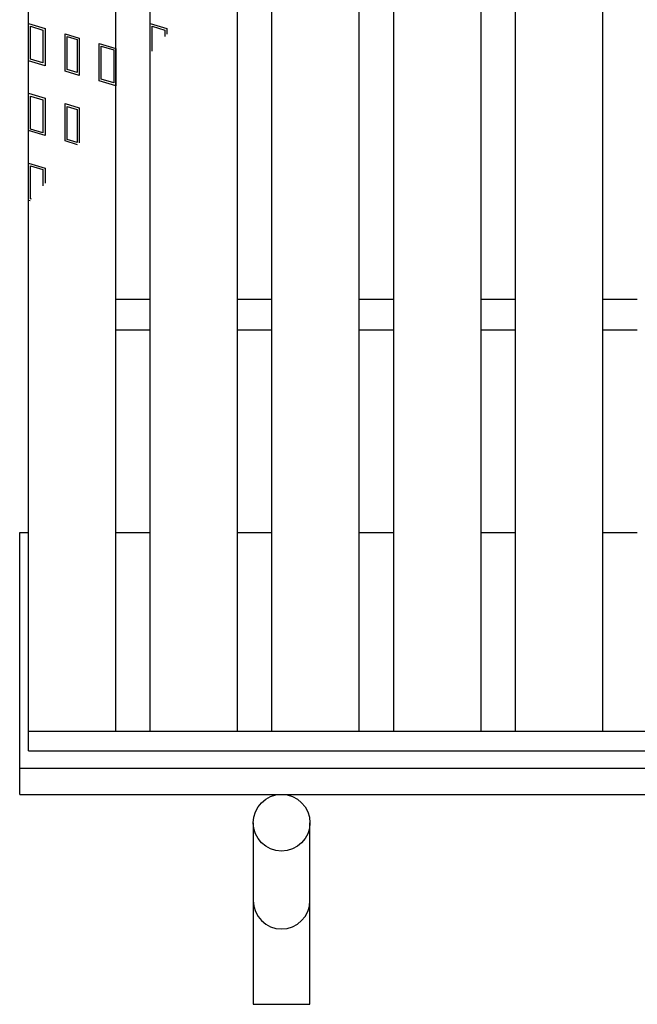
# Model space of a CAD drawing. Units: millimetres. Extents: x -182 to 174, y -128 to 105.
# Drawn here: x -135 to -121, y -10 to 12 of the extents above; entities that cross this region are included whole.
import ezdxf

# ---------------------------------------------------------------- set-up
doc = ezdxf.new("R2010")
doc.units = ezdxf.units.MM
doc.header["$LTSCALE"] = 0.25
doc.layers.add('16', color=7, linetype='Continuous')
doc.layers.add('19', color=7, linetype='Continuous')

msp = doc.modelspace()

# ---------------------------------------------------------------- linework, layer by layer
at = {"layer": '16', "color": 3, "linetype": 'Continuous', "lineweight": 25}
for p, q in [((-134.8, -4.2), (-134.8, 34.9)), ((-132.8, -4.2), (-132.8, 34.9)), ((-132.01, -4.2), (-132.01, 34.9)), ((-130.01, -4.2), (-130.01, 34.9)), ((-129.22, -4.2), (-129.22, 34.9)), ((-127.22, -4.2), (-127.22, 34.9)), ((-126.43, -4.2), (-126.43, 34.9)), ((-124.43, -4.2), (-124.43, 34.9)), ((-123.64, -4.2), (-123.64, 34.9)), ((-121.64, -4.2), (-121.64, 34.9)), ((-134.8, 12.02), (-134.42, 11.906)), ((-134.8, 11.165), (-134.8, 12.02)), ((-132.01, 12.02), (-131.63, 11.906)), ((-132.01, 11.326), (-132.01, 12.02)), ((-134.752, 11.956), (-134.467, 11.871)), ((-134.752, 11.2), (-134.752, 11.956)), ((-134.467, 11.871), (-134.467, 11.115)), ((-134.42, 11.906), (-134.42, 11.051)), ((-133.961, 11.783), (-133.638, 11.687)), ((-133.961, 10.928), (-133.961, 11.783)), ((-131.962, 11.956), (-131.677, 11.871)), ((-131.962, 11.383), (-131.962, 11.956)), ((-131.677, 11.871), (-131.677, 11.72)), ((-131.63, 11.906), (-131.63, 11.776)), ((-133.914, 11.72), (-133.686, 11.651)), ((-133.914, 10.964), (-133.914, 11.72)), ((-133.686, 11.651), (-133.686, 10.895)), ((-133.638, 11.687), (-133.638, 10.832)), ((-133.18, 11.564), (-132.8, 11.45)), ((-133.18, 10.709), (-133.18, 11.564)), ((-133.132, 11.5), (-132.847, 11.415)), ((-133.132, 10.744), (-133.132, 11.5)), ((-132.847, 11.415), (-132.847, 10.659)), ((-132.8, 11.45), (-132.8, 10.595)), ((-134.42, 11.051), (-134.8, 11.165)), ((-134.467, 11.115), (-134.752, 11.2)), ((-133.638, 10.832), (-133.961, 10.928)), ((-133.686, 10.895), (-133.914, 10.964)), ((-132.8, 10.595), (-133.18, 10.709)), ((-132.847, 10.659), (-133.132, 10.744)), ((-134.8, 10.42), (-134.42, 10.306)), ((-134.8, 9.565), (-134.8, 10.42)), ((-134.752, 10.356), (-134.467, 10.271)), ((-134.752, 9.6), (-134.752, 10.356)), ((-134.467, 10.271), (-134.467, 9.515)), ((-134.42, 10.306), (-134.42, 9.451)), ((-133.961, 10.183), (-133.638, 10.087)), ((-133.961, 9.328), (-133.961, 10.183)), ((-133.914, 10.12), (-133.686, 10.051)), ((-133.914, 9.364), (-133.914, 10.12)), ((-133.686, 10.051), (-133.686, 9.295)), ((-133.638, 10.087), (-133.638, 9.283)), ((-134.42, 9.451), (-134.8, 9.565)), ((-134.467, 9.515), (-134.752, 9.6)), ((-133.673, 9.242), (-133.961, 9.328)), ((-133.686, 9.295), (-133.914, 9.364)), ((-134.8, 8.82), (-134.42, 8.706)), ((-134.8, 7.965), (-134.8, 8.82)), ((-134.752, 8.756), (-134.467, 8.671)), ((-134.752, 8), (-134.752, 8.756)), ((-134.467, 8.671), (-134.467, 8.302)), ((-134.42, 8.706), (-134.42, 8.358)), ((-134.762, 7.954), (-134.8, 7.965)), ((-134.729, 7.993), (-134.752, 8)), ((-132.8, 5.7), (-132.01, 5.7)), ((-130.01, 5.7), (-129.22, 5.7)), ((-127.22, 5.7), (-126.43, 5.7)), ((-124.43, 5.7), (-123.64, 5.7)), ((-121.64, 5.7), (-120.85, 5.7)), ((-132.8, 5), (-132.01, 5)), ((-130.01, 5), (-129.22, 5)), ((-127.22, 5), (-126.43, 5)), ((-124.43, 5), (-123.64, 5)), ((-121.64, 5), (-120.85, 5)), ((-134.8, -4.2), (-35.2, -4.2)), ((-134.8, -4.65), (-134.8, -4.2)), ((-134.8, -4.2), (-132.8, -4.2)), ((-132.01, -4.2), (-130.01, -4.2)), ((-129.22, -4.2), (-127.22, -4.2)), ((-126.43, -4.2), (-124.43, -4.2)), ((-123.64, -4.2), (-121.64, -4.2)), ((-134.8, -4.65), (-35.2, -4.65))]:
    msp.add_line(p, q, dxfattribs=at)
at = {"layer": '19', "color": 6, "linetype": 'Continuous', "lineweight": 25}
for p, q in [((-135, -5.65), (-135, 0.35)), ((-135, 0.35), (-134.8, 0.35)), ((-132.8, 0.35), (-132.01, 0.35)), ((-130.01, 0.35), (-129.22, 0.35)), ((-127.22, 0.35), (-126.43, 0.35)), ((-124.43, 0.35), (-123.64, 0.35)), ((-121.64, 0.35), (-120.85, 0.35)), ((-135, -5.05), (-35, -5.05)), ((-135, -5.65), (-35, -5.65)), ((-129.65, -6.3), (-129.65, -10.462)), ((-128.35, -10.462), (-128.35, -6.3)), ((-129.65, -10.462), (-128.35, -10.462))]:
    msp.add_line(p, q, dxfattribs=at)
msp.add_circle((-129, -6.3), 0.65, dxfattribs=at)
msp.add_arc((-129, -8.084), 0.65, 180, 0, dxfattribs=at)

doc.saveas('drawing.dxf')
